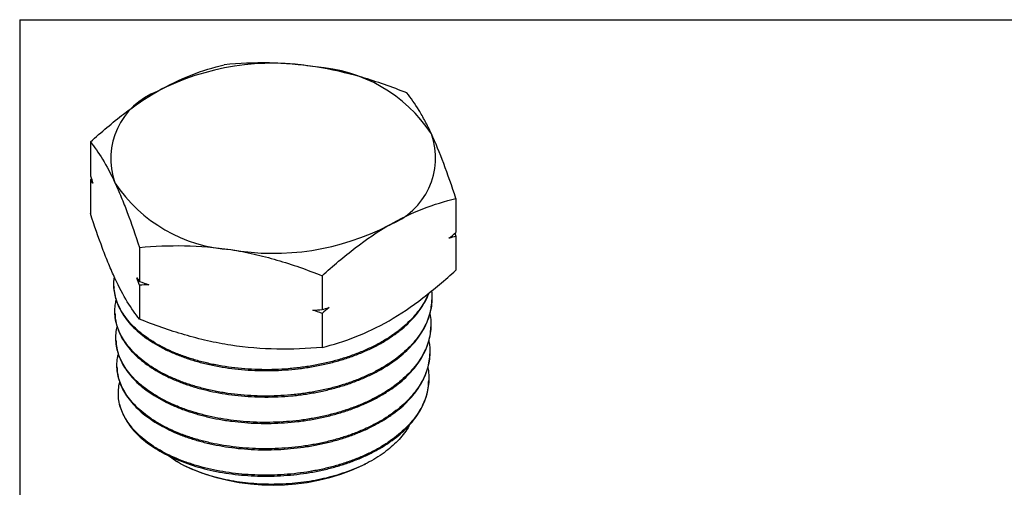
# Model space of a CAD drawing. Units: inches. Extents: x 0.2 to 10.8, y 0.2 to 8.3.
# Drawn here: x 0.2 to 6.8, y 5.2 to 8.3 of the extents above; entities that cross this region are included whole.
import ezdxf

# ---------------------------------------------------------------- set-up
doc = ezdxf.new("R2010")
doc.units = ezdxf.units.IN
doc.header["$MEASUREMENT"] = 0
doc.layers.add('TITLE_BLOCK', color=7, linetype='Continuous')

msp = doc.modelspace()

# ---------------------------------------------------------------- linework, layer by layer
at = {"color": 7, "linetype": 'Continuous', "lineweight": 25}
for p, q in [((0.6571, 7.4806), (0.6571, 7.2523)), ((0.6571, 7.2266), (0.664, 7.2325)), ((0.6571, 7.2266), (0.6571, 6.9984)), ((3.1162, 7.1002), (3.1162, 6.872)), ((3.1094, 6.8661), (3.1162, 6.8462)), ((3.1162, 6.8462), (3.1162, 6.618)), ((0.9866, 6.7708), (0.9866, 6.5426)), ((2.2161, 6.5806), (2.2161, 6.3524)), ((0.8147, 6.5106), (0.815, 6.5039)), ((0.9866, 6.5168), (0.9866, 6.2886)), ((2.9548, 6.4119), (2.9551, 6.4187)), ((0.8217, 6.3293), (0.8219, 6.3225)), ((2.2161, 6.3266), (2.2161, 6.0984)), ((2.9479, 6.2305), (2.9482, 6.2373)), ((0.8286, 6.1479), (0.8289, 6.1411)), ((2.941, 6.0492), (2.9412, 6.056)), ((0.8355, 5.9665), (0.8358, 5.9598)), ((2.934, 5.8678), (2.9343, 5.8746)), ((1.1889, 5.3669), (1.2377, 5.3304)), ((1.286, 5.3041), (1.2871, 5.3035)), ((2.4862, 5.3035), (2.5097, 5.3154))]:
    msp.add_line(p, q, dxfattribs=at)
for centre, radius, start, end in [((1.8842, 6.3216), 1.6885, 80.18756, 117.39852), ((2.1095, 6.9772), 1.0102, 33.54843, 86.45694), ((1.2781, 7.3679), 0.484, 110.67214, 199.53093), ((2.4953, 7.3737), 0.484, 290.67214, 19.53093), ((1.6638, 7.7643), 1.0102, 213.54843, 266.45694), ((1.8891, 8.4199), 1.6885, 260.18756, 297.39852), ((1.2597, 5.821), 0.4203, 194.29862, 214.81452), ((1.8867, 6.5946), 1.4235, 245.09016, 294.90984)]:
    msp.add_arc(centre, radius, start, end, dxfattribs=at)
for points, knots in [([(1.1072, 7.8208), (1.1834, 7.8648), (1.2605, 7.9015), (1.4107, 7.96), (1.4844, 7.9824), (1.5572, 8.0002)], [0, 0, 0, 0, 0.5, 0.5, 1, 1, 1, 1]), ([(2.172, 7.9855), (2.1198, 7.9935), (2.0674, 7.9997), (1.9637, 8.0084), (1.9122, 8.0109), (1.7587, 8.0137), (1.6575, 8.0091), (1.5572, 8.0002)], [0, 0, 0, 0, 0.25, 0.25, 0.5, 0.5, 1, 1, 1, 1]), ([(2.7867, 7.81), (2.6862, 7.8501), (2.5849, 7.886), (2.3801, 7.9456), (2.2767, 7.9693), (2.172, 7.9855)], [0, 0, 0, 0, 0.5, 0.5, 1, 1, 1, 1]), ([(0.6571, 7.4806), (0.7304, 7.5473), (0.8053, 7.611), (0.9555, 7.7256), (1.031, 7.7768), (1.1072, 7.8208)], [0, 0, 0, 0, 0.5, 0.5, 1, 1, 1, 1]), ([(2.9515, 7.5355), (2.9375, 7.5656), (2.9234, 7.5939), (2.8957, 7.6464), (2.8819, 7.6707), (2.8407, 7.7384), (2.8136, 7.7765), (2.7867, 7.81)], [0, 0, 0, 0, 0.25, 0.25, 0.5, 0.5, 1, 1, 1, 1]), ([(3.1162, 7.1002), (3.0892, 7.1828), (3.0621, 7.2615), (3.0072, 7.4076), (2.9795, 7.475), (2.9515, 7.5355)], [0, 0, 0, 0, 0.5, 0.5, 1, 1, 1, 1]), ([(0.6571, 7.4806), (0.6841, 7.447), (0.7112, 7.4088), (0.7661, 7.3186), (0.7938, 7.2665), (0.8219, 7.2061)], [0, 0, 0, 0, 0.5, 0.5, 1, 1, 1, 1]), ([(0.8219, 7.2061), (0.8358, 7.1759), (0.8499, 7.1438), (0.8777, 7.0766), (0.8915, 7.0414), (0.9326, 6.9318), (0.9597, 6.8532), (0.9866, 6.7708)], [0, 0, 0, 0, 0.25, 0.25, 0.5, 0.5, 1, 1, 1, 1]), ([(2.6662, 6.9208), (2.7424, 6.9648), (2.8195, 7.0015), (2.9697, 7.0601), (3.0434, 7.0824), (3.1162, 7.1002)], [0, 0, 0, 0, 0.5, 0.5, 1, 1, 1, 1]), ([(0.8219, 6.5631), (0.8079, 6.5932), (0.7938, 6.6254), (0.7661, 6.6926), (0.7523, 6.7278), (0.7111, 6.8374), (0.684, 6.916), (0.6571, 6.9984)], [0, 0, 0, 0, 0.25, 0.25, 0.5, 0.5, 1, 1, 1, 1]), ([(2.2161, 6.5806), (2.2894, 6.6473), (2.3643, 6.711), (2.5144, 6.8256), (2.59, 6.8768), (2.6662, 6.9208)], [0, 0, 0, 0, 0.5, 0.5, 1, 1, 1, 1]), ([(0.9866, 6.7708), (1.0872, 6.7798), (1.1885, 6.7843), (1.3932, 6.7806), (1.4966, 6.7723), (1.6014, 6.7561)], [0, 0, 0, 0, 0.5, 0.5, 1, 1, 1, 1]), ([(1.6014, 6.7561), (1.6535, 6.748), (1.7059, 6.738), (1.8096, 6.7146), (1.8611, 6.7012), (2.0146, 6.6564), (2.1158, 6.6206), (2.2161, 6.5806)], [0, 0, 0, 0, 0.25, 0.25, 0.5, 0.5, 1, 1, 1, 1]), ([(2.9302, 6.4597), (2.9259, 6.4489), (2.9144, 6.4201), (2.8873, 6.3747), (2.8504, 6.3242), (2.8064, 6.2759), (2.7563, 6.2302), (2.6994, 6.1865), (2.6368, 6.1459), (2.5691, 6.1087), (2.4969, 6.075), (2.4196, 6.0445), (2.3387, 6.0181), (2.2548, 5.9957), (2.1688, 5.9776), (2.0799, 5.9635), (1.9897, 5.9539), (1.8992, 5.9487), (1.8091, 5.9479), (1.7185, 5.9515), (1.6294, 5.9595), (1.5425, 5.9718), (1.4584, 5.9882), (1.3764, 6.0088), (1.2984, 6.0332), (1.2248, 6.0613), (1.1562, 6.0926), (1.0922, 6.1276), (1.034, 6.1654), (0.9821, 6.2058), (0.9368, 6.2484), (0.8978, 6.2934), (0.866, 6.3401), (0.8417, 6.388), (0.8247, 6.4367), (0.8154, 6.4864), (0.8131, 6.5311), (0.8171, 6.559), (0.8187, 6.5701)], [0, 0, 0, 0, 0.0173204, 0.0457886, 0.0746722, 0.1026319, 0.1307871, 0.1592455, 0.188119, 0.2160691, 0.2442147, 0.2726633, 0.301527, 0.3294675, 0.3576036, 0.3860425, 0.4148963, 0.4428273, 0.4709537, 0.4993828, 0.5282268, 0.5561481, 0.5842648, 0.6126842, 0.6415182, 0.6694299, 0.6975368, 0.7259464, 0.7547704, 0.7826724, 0.8107696, 0.8391693, 0.8679833, 0.8958756, 0.923963, 0.9523528, 0.9811568, 1, 1, 1, 1]), ([(0.9866, 6.2886), (0.9596, 6.3221), (0.9325, 6.3604), (0.8776, 6.4506), (0.8499, 6.5027), (0.8219, 6.5631)], [0, 0, 0, 0, 0.5, 0.5, 1, 1, 1, 1]), ([(2.6662, 6.2778), (2.7424, 6.3218), (2.8195, 6.3742), (2.9697, 6.489), (3.0434, 6.5517), (3.1162, 6.618)], [0, 0, 0, 0, 0.5, 0.5, 1, 1, 1, 1]), ([(0.8157, 6.5039), (0.8156, 6.5), (0.8153, 6.4795), (0.8223, 6.4421), (0.837, 6.3929), (0.8598, 6.3448), (0.8895, 6.2982), (0.9266, 6.2527), (0.9706, 6.2093), (1.021, 6.1684), (1.0771, 6.1302), (1.1397, 6.0945), (1.2075, 6.0621), (1.2799, 6.0332), (1.3563, 6.008), (1.4372, 5.9864), (1.5212, 5.9689), (1.6076, 5.9556), (1.6954, 5.9466), (1.7856, 5.9418), (1.8764, 5.9415), (1.9669, 5.9456), (2.0564, 5.954), (2.1457, 5.9669), (2.2329, 5.9841), (2.3174, 6.0054), (2.3985, 6.0305), (2.4768, 6.0599), (2.5507, 6.093), (2.6196, 6.1294), (2.683, 6.1688), (2.7415, 6.2116), (2.7937, 6.257), (2.8392, 6.3047), (2.8781, 6.3541), (2.9095, 6.406), (2.9282, 6.4425), (2.9343, 6.462), (2.9347, 6.4631)], [0, 0, 0, 0, 0.006822, 0.036016, 0.065635, 0.094328, 0.123222, 0.152427, 0.182057, 0.21076, 0.239663, 0.268878, 0.298518, 0.327231, 0.356145, 0.385369, 0.41502, 0.443743, 0.472666, 0.501901, 0.531561, 0.560294, 0.589228, 0.618472, 0.648143, 0.676886, 0.705829, 0.735084, 0.764765, 0.793518, 0.822471, 0.851736, 0.881427, 0.91019, 0.939153, 0.968428, 0.998129, 1, 1, 1, 1]), ([(2.9525, 6.4773), (2.9539, 6.4618), (2.9569, 6.4282), (2.9523, 6.3765), (2.9407, 6.3221), (2.9213, 6.2687), (2.8946, 6.2165), (2.861, 6.166), (2.82, 6.1169), (2.7726, 6.0701), (2.7188, 6.0258), (2.6595, 5.9845), (2.5941, 5.9458), (2.5239, 5.9106), (2.4492, 5.8789), (2.371, 5.8512), (2.2885, 5.827), (2.2035, 5.8071), (2.1162, 5.7914), (2.0279, 5.7801), (1.9377, 5.7729), (1.8475, 5.7703), (1.7576, 5.772), (1.6692, 5.778), (1.5814, 5.7884), (1.4962, 5.803), (1.4138, 5.8217), (1.3353, 5.8441), (1.2598, 5.8706), (1.1892, 5.9005), (1.1236, 5.9338), (1.0638, 5.9698), (1.0092, 6.009), (0.9612, 6.0506), (0.9198, 6.0944), (0.8855, 6.1396), (0.8579, 6.1869), (0.8379, 6.2352), (0.8252, 6.2843), (0.8205, 6.3334), (0.8219, 6.3778), (0.8284, 6.4055), (0.8311, 6.4168)], [0, 0, 0, 0, 0.021576, 0.046857, 0.072137, 0.097924, 0.122886, 0.148158, 0.173429, 0.199207, 0.22416, 0.249423, 0.274686, 0.300455, 0.325399, 0.350653, 0.375907, 0.401667, 0.426603, 0.451848, 0.477093, 0.502844, 0.527771, 0.553007, 0.578243, 0.603985, 0.628903, 0.65413, 0.679358, 0.70509, 0.73, 0.755218, 0.780437, 0.80616, 0.831061, 0.856271, 0.88148, 0.907195, 0.932087, 0.957287, 0.982488, 1, 1, 1, 1]), ([(0.8227, 6.3225), (0.8232, 6.3104), (0.8245, 6.282), (0.8354, 6.2374), (0.8537, 6.1894), (0.8799, 6.1419), (0.913, 6.096), (0.9532, 6.0519), (0.9997, 6.0102), (1.0529, 5.9705), (1.112, 5.9337), (1.1766, 5.8999), (1.2457, 5.8696), (1.3202, 5.8424), (1.3984, 5.8191), (1.4802, 5.7997), (1.5643, 5.7844), (1.6515, 5.7731), (1.7402, 5.7662), (1.8299, 5.7637), (1.9194, 5.7655), (2.0097, 5.7716), (2.0987, 5.7822), (2.1862, 5.7971), (2.2711, 5.816), (2.3542, 5.8392), (2.4336, 5.8664), (2.5091, 5.8973), (2.5797, 5.9315), (2.6462, 5.9695), (2.7069, 6.0104), (2.7619, 6.0541), (2.8103, 6.1001), (2.8527, 6.1488), (2.8879, 6.1991), (2.9161, 6.251), (2.9367, 6.3038), (2.9506, 6.3575), (2.9534, 6.3938), (2.9548, 6.4119)], [0, 0, 0, 0, 0.020075, 0.046887, 0.074033, 0.101178, 0.128866, 0.155688, 0.182843, 0.209997, 0.237695, 0.264527, 0.291691, 0.318855, 0.346562, 0.373403, 0.400577, 0.427751, 0.455468, 0.482318, 0.509501, 0.536685, 0.564411, 0.591271, 0.618464, 0.645657, 0.673394, 0.700263, 0.727466, 0.754668, 0.782415, 0.809293, 0.836505, 0.863718, 0.891474, 0.918362, 0.945438, 0.972805, 1, 1, 1, 1]), ([(2.9412, 6.3267), (2.944, 6.3088), (2.9495, 6.2725), (2.9481, 6.2182), (2.9397, 6.1642), (2.9238, 6.1111), (2.9003, 6.0585), (2.8697, 6.0073), (2.832, 5.9579), (2.788, 5.9107), (2.7371, 5.8654), (2.6802, 5.8229), (2.6178, 5.7833), (2.5505, 5.7471), (2.4779, 5.7139), (2.4013, 5.6846), (2.3211, 5.659), (2.2383, 5.6376), (2.1522, 5.6201), (2.0645, 5.6069), (1.9755, 5.598), (1.8866, 5.5935), (1.7967, 5.5933), (1.7078, 5.5974), (1.6202, 5.6059), (1.5351, 5.6185), (1.4516, 5.6354), (1.3716, 5.6562), (1.2952, 5.6808), (1.2236, 5.7088), (1.1559, 5.7406), (1.0937, 5.7753), (1.0372, 5.813), (0.9871, 5.853), (0.9429, 5.8957), (0.9056, 5.9403), (0.8754, 5.9865), (0.8524, 6.0336), (0.8366, 6.0822), (0.8283, 6.1313), (0.8282, 6.1804), (0.8315, 6.2149), (0.8369, 6.233), (0.8375, 6.2349)], [0, 0, 0, 0, 0.024886, 0.050307, 0.074915, 0.099829, 0.124742, 0.150155, 0.174754, 0.199659, 0.224563, 0.249967, 0.274557, 0.299453, 0.324349, 0.349744, 0.374326, 0.399213, 0.4241, 0.449486, 0.474059, 0.498938, 0.523816, 0.549193, 0.573758, 0.598628, 0.623498, 0.648866, 0.673423, 0.698284, 0.723145, 0.748505, 0.773052, 0.797905, 0.822758, 0.848108, 0.872647, 0.897491, 0.922335, 0.947676, 0.972207, 0.997042, 1, 1, 1, 1]), ([(0.8295, 6.1412), (0.8294, 6.1378), (0.8291, 6.1181), (0.8357, 6.0821), (0.8499, 6.0335), (0.8722, 5.9859), (0.9015, 5.9396), (0.9376, 5.8951), (0.9808, 5.8521), (1.0303, 5.8116), (1.086, 5.7736), (1.1469, 5.7387), (1.2138, 5.7065), (1.2852, 5.6778), (1.361, 5.6527), (1.4399, 5.6315), (1.5229, 5.6141), (1.6082, 5.6008), (1.6955, 5.5918), (1.7835, 5.587), (1.8733, 5.5865), (1.9628, 5.5905), (2.0518, 5.5987), (2.139, 5.6112), (2.2254, 5.6281), (2.309, 5.649), (2.3897, 5.674), (2.4662, 5.7026), (2.5395, 5.7351), (2.6079, 5.771), (2.6711, 5.8101), (2.7283, 5.8519), (2.7803, 5.8968), (2.8256, 5.9439), (2.8642, 5.993), (2.8956, 6.0435), (2.9204, 6.096), (2.9372, 6.1492), (2.9462, 6.1943), (2.9468, 6.2213), (2.9469, 6.2306)], [0, 0, 0, 0, 0.005601, 0.032744, 0.059886, 0.08757, 0.114389, 0.141541, 0.168692, 0.196387, 0.223215, 0.250376, 0.277537, 0.305241, 0.332079, 0.359249, 0.38642, 0.414133, 0.44098, 0.46816, 0.49534, 0.523063, 0.54992, 0.577109, 0.604299, 0.632032, 0.658897, 0.686096, 0.713295, 0.741038, 0.767913, 0.795121, 0.82233, 0.850082, 0.876967, 0.904185, 0.931403, 0.959165, 0.986059, 1, 1, 1, 1]), ([(1.6014, 6.1131), (1.5492, 6.1212), (1.4968, 6.1312), (1.3931, 6.1546), (1.3416, 6.168), (1.1881, 6.2128), (1.0869, 6.2486), (0.9866, 6.2886)], [0, 0, 0, 0, 0.25, 0.25, 0.5, 0.5, 1, 1, 1, 1]), ([(2.2161, 6.0984), (2.2894, 6.1163), (2.3643, 6.1391), (2.5144, 6.1978), (2.59, 6.2339), (2.6662, 6.2778)], [0, 0, 0, 0, 0.5, 0.5, 1, 1, 1, 1]), ([(2.9339, 6.1423), (2.9358, 6.1329), (2.9413, 6.1057), (2.9424, 6.0603), (2.9374, 6.0063), (2.9246, 5.9529), (2.9045, 5.9003), (2.8773, 5.8492), (2.8427, 5.7991), (2.8015, 5.751), (2.7537, 5.7051), (2.7001, 5.662), (2.6402, 5.6212), (2.5751, 5.5836), (2.5052, 5.5494), (2.4313, 5.5188), (2.3528, 5.4916), (2.2712, 5.4685), (2.1868, 5.4494), (2.1006, 5.4345), (2.0123, 5.4237), (1.9237, 5.4174), (1.8349, 5.4154), (1.7464, 5.4177), (1.6584, 5.4243), (1.5726, 5.4351), (1.4891, 5.4501), (1.4084, 5.469), (1.3306, 5.4919), (1.2572, 5.5184), (1.1884, 5.5483), (1.1246, 5.5815), (1.0657, 5.6179), (1.0132, 5.6567), (0.9668, 5.698), (0.927, 5.7413), (0.8938, 5.7867), (0.8679, 5.8333), (0.8492, 5.8809), (0.8379, 5.9292), (0.8343, 5.9783), (0.8365, 6.02), (0.8429, 6.045), (0.8451, 6.0539)], [0, 0, 0, 0, 0.013197, 0.038132, 0.063066, 0.0885, 0.113121, 0.138047, 0.162972, 0.188398, 0.213009, 0.237926, 0.262843, 0.28826, 0.312863, 0.337771, 0.362679, 0.388086, 0.412681, 0.437731, 0.462826, 0.487877, 0.512462, 0.537503, 0.56259, 0.587631, 0.612208, 0.63724, 0.662318, 0.68735, 0.711918, 0.736942, 0.76201, 0.787034, 0.811593, 0.836608, 0.861667, 0.886682, 0.911232, 0.936238, 0.961289, 0.986295, 1, 1, 1, 1]), ([(2.2161, 6.0984), (2.1155, 6.0894), (2.0142, 6.0849), (1.8095, 6.0886), (1.7061, 6.0969), (1.6014, 6.1131)], [0, 0, 0, 0, 0.5, 0.5, 1, 1, 1, 1]), ([(0.8366, 5.9598), (0.8371, 5.9485), (0.8382, 5.9208), (0.8486, 5.8774), (0.8666, 5.8298), (0.892, 5.7832), (0.9247, 5.7377), (0.964, 5.6943), (1.0098, 5.6529), (1.0619, 5.6139), (1.1202, 5.5774), (1.1837, 5.544), (1.252, 5.5139), (1.325, 5.4872), (1.4024, 5.464), (1.4828, 5.4448), (1.5659, 5.4296), (1.6511, 5.4185), (1.7388, 5.4114), (1.8274, 5.4088), (1.9163, 5.4105), (2.0045, 5.4164), (2.0927, 5.4267), (2.1792, 5.4412), (2.2636, 5.46), (2.3448, 5.4826), (2.4236, 5.5093), (2.4983, 5.5397), (2.5686, 5.5737), (2.6337, 5.6106), (2.6942, 5.6511), (2.7486, 5.6942), (2.7969, 5.7398), (2.8385, 5.7873), (2.8738, 5.8372), (2.9018, 5.8884), (2.9228, 5.9409), (2.9355, 5.9938), (2.9414, 6.0301), (2.9408, 6.0486), (2.9408, 6.0492)], [0, 0, 0, 0, 0.018973, 0.046275, 0.07309, 0.100402, 0.127763, 0.155074, 0.181899, 0.20922, 0.236591, 0.263912, 0.290746, 0.318077, 0.345457, 0.372788, 0.399632, 0.426808, 0.453985, 0.481705, 0.508558, 0.535744, 0.56293, 0.59066, 0.617523, 0.644719, 0.671915, 0.699655, 0.726527, 0.753732, 0.780938, 0.808687, 0.835569, 0.862784, 0.889999, 0.917758, 0.94465, 0.971874, 0.999099, 1, 1, 1, 1]), ([(2.927, 5.9628), (2.9276, 5.96), (2.9328, 5.9395), (2.9352, 5.9012), (2.9337, 5.8478), (2.924, 5.7946), (2.9071, 5.7418), (2.8829, 5.6902), (2.8517, 5.6401), (2.8137, 5.5916), (2.7687, 5.5449), (2.7178, 5.5008), (2.661, 5.4593), (2.5987, 5.4207), (2.5309, 5.3851), (2.4589, 5.3531), (2.383, 5.3247), (2.3035, 5.3001), (2.2205, 5.2793), (2.1357, 5.2627), (2.0491, 5.2503), (1.9614, 5.2422), (1.8726, 5.2383), (1.7845, 5.2387), (1.6972, 5.2434), (1.6111, 5.2524), (1.5266, 5.2656), (1.4451, 5.2827), (1.3668, 5.3037), (1.2922, 5.3284), (1.2214, 5.3569), (1.1558, 5.3885), (1.0954, 5.4231), (1.0407, 5.4606), (0.9916, 5.5008), (0.95, 5.5423), (0.9155, 5.5846), (0.888, 5.6275), (0.8661, 5.6718), (0.857, 5.702), (0.8524, 5.7173)], [0, 0, 0, 0, 0.004227, 0.031461, 0.058189, 0.085413, 0.112685, 0.139909, 0.166628, 0.193842, 0.221105, 0.248319, 0.275028, 0.302232, 0.329485, 0.356689, 0.383389, 0.410583, 0.437827, 0.465021, 0.491711, 0.518896, 0.54613, 0.573315, 0.599995, 0.627171, 0.654395, 0.68157, 0.708241, 0.735407, 0.762622, 0.789788, 0.81645, 0.843606, 0.870811, 0.897967, 0.923153, 0.948659, 0.974165, 1, 1, 1, 1]), ([(0.8524, 5.7173), (0.8497, 5.7333), (0.8442, 5.7655), (0.8458, 5.8144), (0.8493, 5.8476), (0.8546, 5.8641), (0.8547, 5.8644)], [0, 0, 0, 0, 0.327561, 0.657389, 0.994408, 1, 1, 1, 1]), ([(0.9147, 5.5811), (0.9259, 5.5665), (0.9485, 5.537), (0.9912, 5.4949), (1.04, 5.4546), (1.0946, 5.4171), (1.1548, 5.3825), (1.2203, 5.3508), (1.2909, 5.3223), (1.3653, 5.2976), (1.4435, 5.2765), (1.5248, 5.2593), (1.6092, 5.246), (1.6951, 5.237), (1.7823, 5.2322), (1.8704, 5.2316), (1.959, 5.2354), (2.0467, 5.2434), (2.1332, 5.2557), (2.218, 5.2721), (2.301, 5.2928), (2.3805, 5.3173), (2.4565, 5.3455), (2.5285, 5.3774), (2.5964, 5.4129), (2.6588, 5.4513), (2.7158, 5.4926), (2.7668, 5.5366), (2.812, 5.5833), (2.8502, 5.6316), (2.8816, 5.6816), (2.9061, 5.7331), (2.923, 5.7859), (2.9323, 5.8309), (2.9329, 5.8583), (2.9331, 5.8678)], [0, 0, 0, 0, 0.030271, 0.061103, 0.091991, 0.122823, 0.153095, 0.183926, 0.214814, 0.245645, 0.27593, 0.306776, 0.337677, 0.368523, 0.398819, 0.429675, 0.460588, 0.491444, 0.521751, 0.552618, 0.583541, 0.614409, 0.644726, 0.675605, 0.706539, 0.737418, 0.767745, 0.798635, 0.82958, 0.86047, 0.890809, 0.921709, 0.952666, 0.983566, 1, 1, 1, 1]), ([(2.8049, 5.5774), (2.8014, 5.5708), (2.7899, 5.5485), (2.7634, 5.5121), (2.726, 5.4689), (2.6825, 5.4279), (2.6335, 5.3892), (2.5788, 5.3529), (2.5197, 5.3196), (2.4565, 5.2896), (2.3897, 5.2628), (2.3186, 5.2391), (2.2452, 5.2192), (2.1695, 5.203), (2.0925, 5.1906), (2.0134, 5.182), (1.9342, 5.1773), (1.8551, 5.1766), (1.7769, 5.1796), (1.699, 5.1866), (1.6232, 5.1973), (1.5497, 5.2116), (1.4794, 5.2293), (1.4114, 5.2505), (1.3482, 5.2747), (1.2897, 5.3013), (1.255, 5.3207), (1.2377, 5.3304)], [0, 0, 0, 0, 0.018003, 0.060345, 0.10261, 0.143749, 0.185663, 0.227653, 0.269567, 0.310359, 0.351742, 0.393125, 0.43512, 0.475565, 0.516596, 0.557627, 0.599265, 0.639362, 0.68004, 0.720717, 0.761997, 0.801745, 0.842069, 0.882392, 0.923312, 0.961656, 1, 1, 1, 1])]:
    msp.add_open_spline(points, degree=3, knots=knots, dxfattribs=at)
for points in [[(0.6571, 7.2523), (0.6628, 7.2357), (0.6684, 7.2193), (0.6741, 7.2029)], [(0.6741, 7.2029), (0.6684, 7.211), (0.6628, 7.2189), (0.6571, 7.2266)], [(3.0698, 6.8323), (3.0853, 6.8454), (3.1008, 6.8586), (3.1162, 6.872)], [(3.1162, 6.8462), (3.1008, 6.8418), (3.0853, 6.8372), (3.0698, 6.8323)], [(0.9696, 6.5663), (0.9753, 6.5582), (0.9809, 6.5503), (0.9866, 6.5426)], [(0.9866, 6.5168), (0.9809, 6.5334), (0.9753, 6.5499), (0.9696, 6.5663)], [(0.9866, 6.5426), (1.0076, 6.5348), (1.0288, 6.5273), (1.0499, 6.5199)], [(1.0499, 6.5199), (1.0288, 6.5191), (1.0076, 6.518), (0.9866, 6.5168)], [(2.2625, 6.3663), (2.247, 6.3532), (2.2315, 6.34), (2.2161, 6.3266)], [(2.2161, 6.3524), (2.2315, 6.3568), (2.247, 6.3614), (2.2625, 6.3663)], [(2.1528, 6.3493), (2.1739, 6.3501), (2.1951, 6.3512), (2.2161, 6.3524)], [(2.2161, 6.3266), (2.1951, 6.3344), (2.1739, 6.3419), (2.1528, 6.3493)]]:
    msp.add_open_spline(points, degree=3, dxfattribs=at)
at = {"layer": 'TITLE_BLOCK'}
for q in [(10.803, 8.3031), (0.181, 0.1968)]:
    msp.add_line((0.181, 8.3031), q, dxfattribs=at)

doc.saveas('drawing.dxf')
